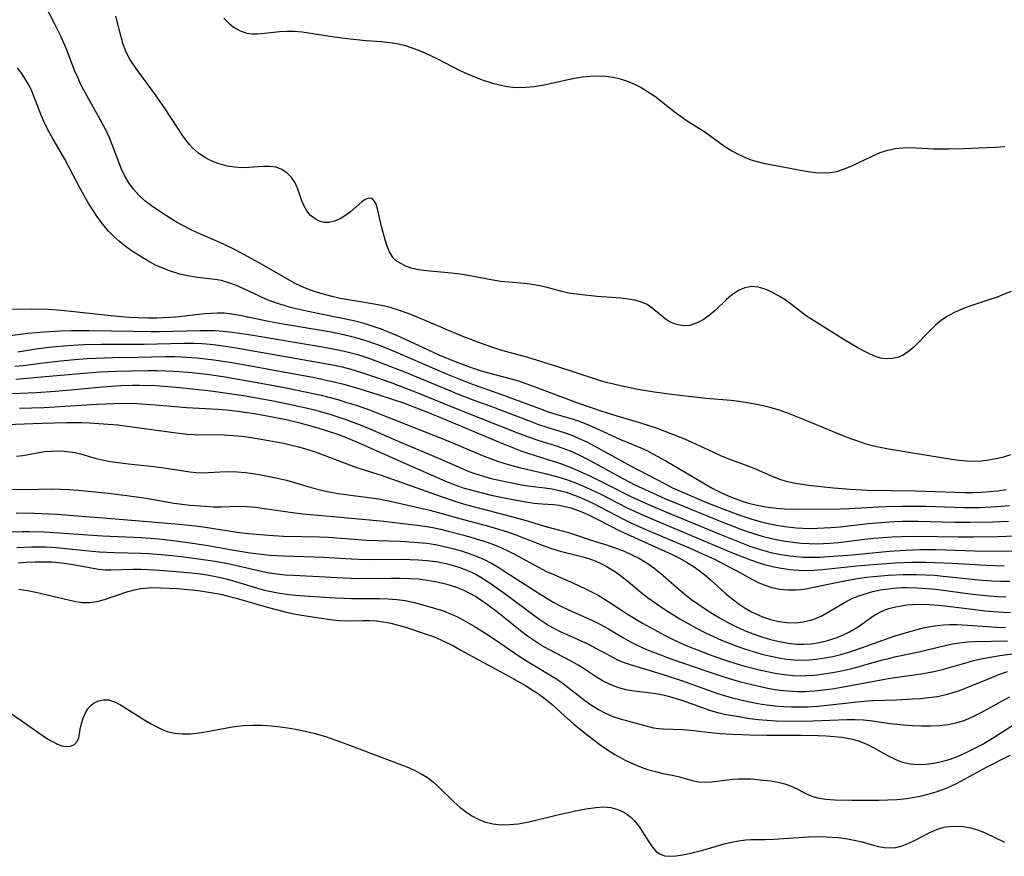
# Model space of a CAD drawing. Extents: x 1540090 to 1548292, y 2813817 to 2822019.
# Drawn here: x 1543864 to 1544069, y 2816250 to 2816425 of the extents above; entities that cross this region are included whole.
import ezdxf

# ---------------------------------------------------------------- set-up
doc = ezdxf.new("R2010")
doc.units = 0

msp = doc.modelspace()

# ---------------------------------------------------------------- linework, layer by layer
at = {"layer": 'WIL_029_Contours', "color": 0}
for points in [[(1544070.62, 2816333.99, 140), (1544069.14, 2816333.49, 140), (1544067.63, 2816333.1, 140), (1544066.1, 2816332.82, 140), (1544064.54, 2816332.65, 140), (1544063.03, 2816332.6, 140), (1544061.51, 2816332.65, 140), (1544059.99, 2816332.77, 140), (1544058.3, 2816332.98, 140), (1544056.62, 2816333.24, 140), (1544045.13, 2816335.15, 140), (1544043.42, 2816335.48, 140), (1544041.73, 2816335.87, 140), (1544040.23, 2816336.3, 140), (1544038.73, 2816336.79, 140), (1544037.25, 2816337.33, 140), (1544035.78, 2816337.9, 140), (1544028.42, 2816340.92, 140), (1544023.88, 2816342.73, 140), (1544022.29, 2816343.29, 140), (1544020.64, 2816343.78, 140), (1544018.97, 2816344.2, 140), (1544017.28, 2816344.56, 140), (1544015.62, 2816344.86, 140), (1544013.94, 2816345.11, 140), (1544012.26, 2816345.31, 140), (1544006.94, 2816345.74, 140), (1544005.22, 2816345.92, 140), (1544000.28, 2816346.52, 140), (1543995.77, 2816347.14, 140), (1543992.43, 2816347.7, 140), (1543990.77, 2816348.02, 140), (1543989.12, 2816348.36, 140), (1543986.49, 2816349, 140), (1543985.19, 2816349.38, 140), (1543978.64, 2816351.54, 140), (1543974.93, 2816352.71, 140), (1543969.74, 2816354.29, 140), (1543964.61, 2816355.71, 140), (1543962.84, 2816356.26, 140), (1543961.08, 2816356.86, 140), (1543959.33, 2816357.5, 140), (1543955.86, 2816358.87, 140), (1543946.02, 2816363.01, 140), (1543944.52, 2816363.59, 140), (1543942.75, 2816364.21, 140), (1543940.97, 2816364.76, 140), (1543939.17, 2816365.21, 140), (1543937.26, 2816365.56, 140), (1543933.95, 2816366.06, 140), (1543932.25, 2816366.35, 140), (1543930.55, 2816366.68, 140), (1543928.87, 2816367.05, 140), (1543926.5, 2816367.68, 140), (1543925.12, 2816368.11, 140), (1543923.76, 2816368.61, 140), (1543922.44, 2816369.18, 140), (1543921.03, 2816369.89, 140), (1543913.6, 2816374.1, 140), (1543908.78, 2816376.73, 140), (1543907.11, 2816377.59, 140), (1543905.43, 2816378.37, 140), (1543902.18, 2816379.72, 140), (1543900.74, 2816380.37, 140), (1543899.3, 2816381.05, 140), (1543897.81, 2816381.82, 140), (1543896.33, 2816382.64, 140), (1543894.02, 2816384.04, 140), (1543892, 2816385.38, 140), (1543891.12, 2816386.01, 140), (1543889.75, 2816387.09, 140), (1543888.47, 2816388.25, 140), (1543887.33, 2816389.5, 140), (1543886.36, 2816390.83, 140), (1543885.54, 2816392.24, 140), (1543884.85, 2816393.72, 140), (1543883, 2816398.67, 140), (1543882.34, 2816400.23, 140), (1543881.64, 2816401.74, 140), (1543880.08, 2816404.71, 140), (1543876.99, 2816410.22, 140), (1543876.32, 2816411.53, 140), (1543875.7, 2816412.86, 140), (1543875.12, 2816414.21, 140), (1543873.36, 2816418.77, 140), (1543872.24, 2816421.33, 140), (1543870.79, 2816424.28, 140), (1543867.83, 2816430, 140)], [(1544070.73, 2816368.14, 142), (1544069.3, 2816367.53, 142), (1544067.85, 2816366.96, 142), (1544066.08, 2816366.35, 142), (1544062.55, 2816365.19, 142), (1544060.83, 2816364.57, 142), (1544059.17, 2816363.87, 142), (1544057.59, 2816363.03, 142), (1544056.23, 2816362.1, 142), (1544054.95, 2816361.05, 142), (1544053.74, 2816359.92, 142), (1544050.4, 2816356.48, 142), (1544049.27, 2816355.5, 142), (1544048.08, 2816354.74, 142), (1544047, 2816354.31, 142), (1544045.86, 2816354.08, 142), (1544044.68, 2816354.04, 142), (1544043.5, 2816354.2, 142), (1544042.39, 2816354.53, 142), (1544041.29, 2816355, 142), (1544040.17, 2816355.56, 142), (1544038.7, 2816356.37, 142), (1544035.69, 2816358.16, 142), (1544028.89, 2816362.39, 142), (1544028.03, 2816362.97, 142), (1544024.88, 2816365.37, 142), (1544023.53, 2816366.34, 142), (1544022.14, 2816367.23, 142), (1544020.74, 2816368, 142), (1544019.33, 2816368.63, 142), (1544017.92, 2816369.03, 142), (1544016.52, 2816369.14, 142), (1544015.14, 2816368.88, 142), (1544013.79, 2816368.32, 142), (1544012.5, 2816367.5, 142), (1544011.27, 2816366.47, 142), (1544008.88, 2816364.17, 142), (1544007.66, 2816363.08, 142), (1544006.37, 2816362.16, 142), (1544005.03, 2816361.46, 142), (1544003.65, 2816361.03, 142), (1544002.4, 2816360.94, 142), (1544001.17, 2816361.11, 142), (1544000.22, 2816361.42, 142), (1543999.31, 2816361.87, 142), (1543998.46, 2816362.43, 142), (1543995.71, 2816364.72, 142), (1543994.71, 2816365.37, 142), (1543993.49, 2816365.9, 142), (1543992.15, 2816366.28, 142), (1543990.72, 2816366.54, 142), (1543989.21, 2816366.72, 142), (1543984.22, 2816367.1, 142), (1543982.36, 2816367.26, 142), (1543980.51, 2816367.46, 142), (1543978.69, 2816367.73, 142), (1543976.9, 2816368.09, 142), (1543973.83, 2816368.94, 142), (1543972.29, 2816369.31, 142), (1543970.7, 2816369.58, 142), (1543969.08, 2816369.76, 142), (1543965.78, 2816370.04, 142), (1543964.11, 2816370.22, 142), (1543962.42, 2816370.49, 142), (1543957.31, 2816371.45, 142), (1543955.6, 2816371.72, 142), (1543953.82, 2816371.93, 142), (1543948.59, 2816372.4, 142), (1543946.94, 2816372.64, 142), (1543945.4, 2816373, 142), (1543944.25, 2816373.42, 142), (1543943.2, 2816373.94, 142), (1543942.48, 2816374.41, 142), (1543941.86, 2816374.97, 142), (1543941.52, 2816375.35, 142), (1543940.86, 2816376.42, 142), (1543940.35, 2816377.62, 142), (1543939.93, 2816378.92, 142), (1543939.2, 2816381.67, 142), (1543938.35, 2816385.39, 142), (1543938.05, 2816386.35, 142), (1543937.68, 2816387.09, 142), (1543937.21, 2816387.53, 142), (1543936.55, 2816387.61, 142), (1543935.78, 2816387.34, 142), (1543935.08, 2816386.87, 142), (1543932.71, 2816384.8, 142), (1543931.65, 2816384, 142), (1543930.53, 2816383.3, 142), (1543929.38, 2816382.79, 142), (1543928.2, 2816382.52, 142), (1543927.2, 2816382.56, 142), (1543926.23, 2816382.81, 142), (1543925.32, 2816383.28, 142), (1543924.38, 2816384.03, 142), (1543923.59, 2816384.99, 142), (1543922.95, 2816386.08, 142), (1543922.47, 2816387.26, 142), (1543921.64, 2816389.69, 142), (1543921.12, 2816390.84, 142), (1543920.38, 2816391.93, 142), (1543919.45, 2816392.86, 142), (1543918.37, 2816393.6, 142), (1543917.17, 2816394.08, 142), (1543915.86, 2816394.28, 142), (1543914.46, 2816394.28, 142), (1543911.49, 2816394.05, 142), (1543909.94, 2816394, 142), (1543908.45, 2816394.1, 142), (1543906.96, 2816394.34, 142), (1543905.49, 2816394.71, 142), (1543904.06, 2816395.22, 142), (1543903.15, 2816395.64, 142), (1543902.27, 2816396.12, 142), (1543900.92, 2816397.05, 142), (1543899.7, 2816398.14, 142), (1543899.07, 2816398.85, 142), (1543898.46, 2816399.61, 142), (1543897.52, 2816400.9, 142), (1543896.6, 2816402.26, 142), (1543893.85, 2816406.51, 142), (1543892.9, 2816407.92, 142), (1543891.97, 2816409.25, 142), (1543888.24, 2816414.27, 142), (1543887.43, 2816415.43, 142), (1543886.49, 2816416.93, 142), (1543885.7, 2816418.49, 142), (1543885.22, 2816419.78, 142), (1543884.83, 2816421.11, 142), (1543883.65, 2816425.71, 142)], [(1543906.25, 2816425.28, 144), (1543907.35, 2816424.14, 144), (1543908.28, 2816423.38, 144), (1543909.62, 2816422.58, 144), (1543911.03, 2816422.1, 144), (1543912.13, 2816421.97, 144), (1543913.26, 2816421.98, 144), (1543914.76, 2816422.1, 144), (1543917.88, 2816422.45, 144), (1543919.46, 2816422.56, 144), (1543921.04, 2816422.55, 144), (1543922.58, 2816422.39, 144), (1543929.33, 2816421.36, 144), (1543932.64, 2816420.92, 144), (1543935.97, 2816420.58, 144), (1543939.24, 2816420.36, 144), (1543940.85, 2816420.2, 144), (1543942.45, 2816419.95, 144), (1543944.2, 2816419.52, 144), (1543945.92, 2816418.95, 144), (1543947.62, 2816418.27, 144), (1543949.31, 2816417.51, 144), (1543950.88, 2816416.74, 144), (1543955.57, 2816414.35, 144), (1543957.16, 2816413.61, 144), (1543958.8, 2816412.91, 144), (1543960.46, 2816412.29, 144), (1543962.14, 2816411.75, 144), (1543963.84, 2816411.31, 144), (1543965.55, 2816410.99, 144), (1543966.6, 2816410.86, 144), (1543967.66, 2816410.79, 144), (1543969.36, 2816410.8, 144), (1543971.06, 2816410.94, 144), (1543972.76, 2816411.22, 144), (1543974.45, 2816411.59, 144), (1543977.84, 2816412.38, 144), (1543979.54, 2816412.73, 144), (1543981.16, 2816412.97, 144), (1543982.78, 2816413.13, 144), (1543984.4, 2816413.18, 144), (1543986, 2816413.11, 144), (1543987.58, 2816412.91, 144), (1543989.09, 2816412.56, 144), (1543990.58, 2816412.07, 144), (1543992.02, 2816411.47, 144), (1543993.43, 2816410.76, 144), (1543994.79, 2816409.96, 144), (1543996.29, 2816408.92, 144), (1544000.6, 2816405.55, 144), (1544002.06, 2816404.49, 144), (1544003.08, 2816403.81, 144), (1544006.73, 2816401.5, 144), (1544010.94, 2816398.44, 144), (1544012.36, 2816397.54, 144), (1544013.83, 2816396.74, 144), (1544015.37, 2816396.05, 144), (1544016.39, 2816395.67, 144), (1544017.44, 2816395.34, 144), (1544019.27, 2816394.89, 144), (1544022.67, 2816394.22, 144), (1544027.07, 2816393.43, 144), (1544028.36, 2816393.22, 144), (1544029.91, 2816393, 144), (1544031.43, 2816392.9, 144), (1544032.93, 2816392.96, 144), (1544034.34, 2816393.23, 144), (1544035.74, 2816393.67, 144), (1544037.3, 2816394.33, 144), (1544041.86, 2816396.49, 144), (1544043.4, 2816397.14, 144), (1544044.96, 2816397.68, 144), (1544046.55, 2816398.04, 144), (1544048.11, 2816398.18, 144), (1544049.69, 2816398.19, 144), (1544054.5, 2816397.97, 144), (1544057.67, 2816397.96, 144), (1544060.85, 2816398.02, 144), (1544064.01, 2816398.13, 144), (1544067.5, 2816398.29, 144), (1544069.41, 2816398.42, 144)], [(1544069.72, 2816326.64, 138), (1544067.97, 2816326.4, 138), (1544066.21, 2816326.21, 138), (1544064.49, 2816326.09, 138), (1544062.76, 2816326.03, 138), (1544061.07, 2816326.03, 138), (1544050.75, 2816326.38, 138), (1544040.73, 2816326.54, 138), (1544037.18, 2816326.71, 138), (1544033.65, 2816327, 138), (1544028.44, 2816327.56, 138), (1544027.16, 2816327.73, 138), (1544025.61, 2816327.98, 138), (1544024.1, 2816328.3, 138), (1544022.63, 2816328.73, 138), (1544021.03, 2816329.34, 138), (1544017.03, 2816331.1, 138), (1544015.8, 2816331.6, 138), (1544011.63, 2816333.14, 138), (1544010.12, 2816333.77, 138), (1544008.62, 2816334.44, 138), (1544004.1, 2816336.53, 138), (1544002.57, 2816337.21, 138), (1544000.07, 2816338.22, 138), (1543996.62, 2816339.52, 138), (1543993.37, 2816340.57, 138), (1543988.46, 2816342.02, 138), (1543985.06, 2816343.13, 138), (1543980.41, 2816344.73, 138), (1543971.49, 2816348.07, 138), (1543968.09, 2816349.28, 138), (1543966.37, 2816349.81, 138), (1543960.88, 2816351.25, 138), (1543959.46, 2816351.67, 138), (1543958.01, 2816352.15, 138), (1543956.31, 2816352.77, 138), (1543954.62, 2816353.42, 138), (1543951.27, 2816354.83, 138), (1543947.95, 2816356.31, 138), (1543942.37, 2816358.89, 138), (1543940.8, 2816359.57, 138), (1543939.22, 2816360.21, 138), (1543937.89, 2816360.69, 138), (1543935.56, 2816361.41, 138), (1543933.06, 2816362.03, 138), (1543930.01, 2816362.69, 138), (1543923.84, 2816363.91, 138), (1543920.76, 2816364.63, 138), (1543919.24, 2816365.05, 138), (1543917.74, 2816365.52, 138), (1543916.45, 2816365.97, 138), (1543915.19, 2816366.47, 138), (1543913.57, 2816367.18, 138), (1543910.43, 2816368.67, 138), (1543908.88, 2816369.36, 138), (1543907.32, 2816369.96, 138), (1543905.75, 2816370.4, 138), (1543904.39, 2816370.64, 138), (1543900.24, 2816371.09, 138), (1543898.66, 2816371.38, 138), (1543897.08, 2816371.77, 138), (1543894.92, 2816372.42, 138), (1543893.63, 2816372.9, 138), (1543891.97, 2816373.65, 138), (1543890.34, 2816374.51, 138), (1543888.74, 2816375.47, 138), (1543887.17, 2816376.51, 138), (1543885.65, 2816377.62, 138), (1543884.43, 2816378.6, 138), (1543883.27, 2816379.64, 138), (1543882.17, 2816380.76, 138), (1543880.97, 2816382.18, 138), (1543879.86, 2816383.68, 138), (1543878.93, 2816385.05, 138), (1543878.05, 2816386.46, 138), (1543877.2, 2816387.89, 138), (1543875.58, 2816390.81, 138), (1543873.02, 2816395.77, 138), (1543870.28, 2816400.48, 138), (1543869.41, 2816402.05, 138), (1543868.63, 2816403.64, 138), (1543868.08, 2816404.97, 138), (1543866.55, 2816408.97, 138), (1543866.02, 2816410.19, 138), (1543865.43, 2816411.38, 138), (1543864.73, 2816412.6, 138), (1543863.97, 2816413.76, 138), (1543863.14, 2816414.85, 138)], [(1543857.87, 2816364.36, 136), (1543866.1, 2816364.47, 136), (1543869.56, 2816364.4, 136), (1543871.4, 2816364.3, 136), (1543874.35, 2816364.03, 136), (1543881.3, 2816363.23, 136), (1543884.78, 2816362.89, 136), (1543886.51, 2816362.76, 136), (1543888.44, 2816362.66, 136), (1543890.36, 2816362.61, 136), (1543892.27, 2816362.61, 136), (1543894.9, 2816362.72, 136), (1543896.24, 2816362.82, 136), (1543902.25, 2816363.49, 136), (1543903.6, 2816363.61, 136), (1543904.94, 2816363.67, 136), (1543906.28, 2816363.64, 136), (1543907.93, 2816363.45, 136), (1543909.58, 2816363.15, 136), (1543915.59, 2816361.9, 136), (1543918.61, 2816361.32, 136), (1543928.67, 2816359.66, 136), (1543931.9, 2816359.01, 136), (1543933.55, 2816358.6, 136), (1543935.91, 2816357.89, 136), (1543937.71, 2816357.27, 136), (1543939.5, 2816356.59, 136), (1543942.6, 2816355.3, 136), (1543952.89, 2816350.85, 136), (1543957.46, 2816349.02, 136), (1543958.98, 2816348.46, 136), (1543964.48, 2816346.53, 136), (1543972.38, 2816343.56, 136), (1543974.01, 2816342.99, 136), (1543975.65, 2816342.46, 136), (1543979.22, 2816341.39, 136), (1543980.26, 2816341.04, 136), (1543982.06, 2816340.36, 136), (1543983.83, 2816339.6, 136), (1543989.14, 2816337.19, 136), (1543993.35, 2816335.4, 136), (1543994.74, 2816334.77, 136), (1543995.86, 2816334.21, 136), (1543998.61, 2816332.71, 136), (1544006.77, 2816327.88, 136), (1544008.43, 2816326.96, 136), (1544010.11, 2816326.11, 136), (1544011.65, 2816325.41, 136), (1544013.2, 2816324.78, 136), (1544014.78, 2816324.22, 136), (1544016.13, 2816323.81, 136), (1544017.41, 2816323.48, 136), (1544018.7, 2816323.21, 136), (1544020.01, 2816323, 136), (1544021.7, 2816322.81, 136), (1544023.4, 2816322.7, 136), (1544026.5, 2816322.63, 136), (1544035, 2816322.67, 136), (1544036.9, 2816322.72, 136), (1544043.12, 2816323.1, 136), (1544044.73, 2816323.18, 136), (1544048.01, 2816323.26, 136), (1544052.93, 2816323.22, 136), (1544060.89, 2816322.96, 136), (1544064.15, 2816322.99, 136), (1544067.78, 2816323.16, 136), (1544070.41, 2816323.37, 136)], [(1543861.62, 2816358.92, 134), (1543865.29, 2816359.38, 134), (1543868.7, 2816359.67, 134), (1543872.18, 2816359.86, 134), (1543874.43, 2816359.93, 134), (1543878.1, 2816359.95, 134), (1543887.3, 2816359.79, 134), (1543890.98, 2816359.76, 134), (1543892.82, 2816359.78, 134), (1543901.32, 2816359.97, 134), (1543904.35, 2816359.93, 134), (1543906.08, 2816359.82, 134), (1543908.02, 2816359.62, 134), (1543911.91, 2816359.06, 134), (1543926.84, 2816356.58, 134), (1543930.5, 2816355.88, 134), (1543932.31, 2816355.45, 134), (1543934.42, 2816354.86, 134), (1543936.3, 2816354.25, 134), (1543940.03, 2816352.88, 134), (1543943.99, 2816351.32, 134), (1543952.41, 2816347.84, 134), (1543955.45, 2816346.61, 134), (1543958.51, 2816345.43, 134), (1543962.37, 2816344.02, 134), (1543970.23, 2816340.97, 134), (1543971.98, 2816340.34, 134), (1543973.74, 2816339.76, 134), (1543977.17, 2816338.7, 134), (1543978.93, 2816338.08, 134), (1543980.52, 2816337.4, 134), (1543982.09, 2816336.65, 134), (1543983.64, 2816335.85, 134), (1543991.35, 2816331.58, 134), (1543998.29, 2816327.94, 134), (1544000.02, 2816327.1, 134), (1544003.54, 2816325.52, 134), (1544007.1, 2816324.02, 134), (1544010.69, 2816322.59, 134), (1544013.62, 2816321.49, 134), (1544016.59, 2816320.5, 134), (1544018.3, 2816320.01, 134), (1544020.02, 2816319.6, 134), (1544021.75, 2816319.25, 134), (1544023.5, 2816318.97, 134), (1544025.9, 2816318.71, 134), (1544027.26, 2816318.63, 134), (1544028.77, 2816318.6, 134), (1544030.29, 2816318.62, 134), (1544033.08, 2816318.74, 134), (1544035.02, 2816318.91, 134), (1544040.85, 2816319.6, 134), (1544042.66, 2816319.77, 134), (1544046.3, 2816320.02, 134), (1544047.96, 2816320.08, 134), (1544051.3, 2816320.1, 134), (1544059, 2816319.92, 134), (1544062.22, 2816319.9, 134), (1544066.94, 2816319.98, 134), (1544070.19, 2816320.11, 134)], [(1543863.16, 2816355.47, 132), (1543866.95, 2816356.11, 132), (1543868.65, 2816356.34, 132), (1543870.36, 2816356.53, 132), (1543873.67, 2816356.83, 132), (1543877, 2816357.03, 132), (1543880.59, 2816357.11, 132), (1543889.6, 2816357.12, 132), (1543897.86, 2816357.31, 132), (1543899.98, 2816357.29, 132), (1543901.7, 2816357.21, 132), (1543903.41, 2816357.08, 132), (1543905.12, 2816356.89, 132), (1543908.83, 2816356.36, 132), (1543926.23, 2816353.3, 132), (1543929.38, 2816352.68, 132), (1543930.94, 2816352.33, 132), (1543932.78, 2816351.85, 132), (1543934.61, 2816351.32, 132), (1543937.94, 2816350.22, 132), (1543940.97, 2816349.14, 132), (1543942.62, 2816348.54, 132), (1543945.85, 2816347.29, 132), (1543954.46, 2816343.8, 132), (1543960.25, 2816341.5, 132), (1543967.6, 2816338.54, 132), (1543970.43, 2816337.5, 132), (1543971.85, 2816337.02, 132), (1543975.5, 2816335.89, 132), (1543977.05, 2816335.36, 132), (1543978.58, 2816334.77, 132), (1543980.29, 2816334.02, 132), (1543981.98, 2816333.18, 132), (1543983.64, 2816332.3, 132), (1543989.77, 2816328.93, 132), (1543992.12, 2816327.72, 132), (1543995.02, 2816326.35, 132), (1543998.38, 2816324.87, 132), (1544003.48, 2816322.74, 132), (1544010.31, 2816319.97, 132), (1544014.04, 2816318.51, 132), (1544015.57, 2816317.95, 132), (1544017.1, 2816317.44, 132), (1544018.73, 2816316.96, 132), (1544020.37, 2816316.54, 132), (1544022.02, 2816316.18, 132), (1544023.59, 2816315.9, 132), (1544025.16, 2816315.68, 132), (1544026.87, 2816315.5, 132), (1544028.58, 2816315.4, 132), (1544030.3, 2816315.38, 132), (1544032.8, 2816315.49, 132), (1544034.65, 2816315.66, 132), (1544040.18, 2816316.33, 132), (1544042.09, 2816316.53, 132), (1544045.93, 2816316.82, 132), (1544047.86, 2816316.91, 132), (1544051.02, 2816316.96, 132), (1544059.72, 2816316.85, 132), (1544062.91, 2816316.84, 132), (1544067.92, 2816316.9, 132), (1544071.57, 2816317.04, 132)], [(1543862.57, 2816352.47, 130), (1543864.28, 2816352.66, 130), (1543868.46, 2816353.2, 130), (1543872.14, 2816353.63, 130), (1543875.85, 2816353.97, 130), (1543877.71, 2816354.11, 130), (1543879.57, 2816354.21, 130), (1543883.04, 2816354.31, 130), (1543888.25, 2816354.37, 130), (1543893.96, 2816354.49, 130), (1543895.94, 2816354.49, 130), (1543897.38, 2816354.45, 130), (1543900.61, 2816354.24, 130), (1543902.39, 2816354.06, 130), (1543904.17, 2816353.84, 130), (1543907.52, 2816353.34, 130), (1543911.11, 2816352.72, 130), (1543918.29, 2816351.42, 130), (1543924.82, 2816350.18, 130), (1543927.99, 2816349.54, 130), (1543929.56, 2816349.19, 130), (1543931.35, 2816348.73, 130), (1543934.9, 2816347.72, 130), (1543938.43, 2816346.6, 130), (1543943.76, 2816344.81, 130), (1543947.22, 2816343.5, 130), (1543950.67, 2816342.13, 130), (1543957.53, 2816339.28, 130), (1543963.3, 2816336.81, 130), (1543966.75, 2816335.41, 130), (1543968.48, 2816334.75, 130), (1543969.95, 2816334.24, 130), (1543975.27, 2816332.56, 130), (1543976.79, 2816332.06, 130), (1543978.29, 2816331.51, 130), (1543980.85, 2816330.43, 130), (1543982.6, 2816329.62, 130), (1543986.07, 2816327.93, 130), (1543991.32, 2816325.28, 130), (1543995, 2816323.6, 130), (1543999.91, 2816321.51, 130), (1544009.88, 2816317.38, 130), (1544013.35, 2816315.97, 130), (1544016.17, 2816314.88, 130), (1544017.6, 2816314.4, 130), (1544019.07, 2816313.96, 130), (1544020.56, 2816313.58, 130), (1544022.29, 2816313.21, 130), (1544024.02, 2816312.92, 130), (1544025.77, 2816312.7, 130), (1544027.37, 2816312.58, 130), (1544028.98, 2816312.54, 130), (1544030.79, 2816312.58, 130), (1544032.6, 2816312.69, 130), (1544037.53, 2816313.09, 130), (1544045.26, 2816313.81, 130), (1544048.66, 2816314.04, 130), (1544050.25, 2816314.1, 130), (1544051.84, 2816314.14, 130), (1544055.04, 2816314.14, 130), (1544063.12, 2816313.91, 130), (1544067.18, 2816313.85, 130), (1544071.02, 2816313.9, 130)], [(1543862.8, 2816349.81, 128), (1543868.93, 2816350.32, 128), (1543876.99, 2816351.06, 128), (1543880.42, 2816351.31, 128), (1543883.75, 2816351.47, 128), (1543886.97, 2816351.54, 128), (1543890.42, 2816351.58, 128), (1543892.27, 2816351.58, 128), (1543894.1, 2816351.53, 128), (1543895.94, 2816351.44, 128), (1543899.6, 2816351.16, 128), (1543903.22, 2816350.75, 128), (1543906.08, 2816350.33, 128), (1543911.28, 2816349.45, 128), (1543918.2, 2816348.17, 128), (1543923.22, 2816347.16, 128), (1543926.55, 2816346.42, 128), (1543928.17, 2816346.02, 128), (1543930.08, 2816345.5, 128), (1543931.97, 2816344.93, 128), (1543933.86, 2816344.32, 128), (1543936.66, 2816343.34, 128), (1543939.12, 2816342.41, 128), (1543952.68, 2816337.02, 128), (1543960.32, 2816333.85, 128), (1543962.09, 2816333.16, 128), (1543963.86, 2816332.52, 128), (1543965.65, 2816331.93, 128), (1543968.27, 2816331.22, 128), (1543973.42, 2816330.05, 128), (1543974.97, 2816329.67, 128), (1543976.51, 2816329.24, 128), (1543978.03, 2816328.76, 128), (1543979.74, 2816328.14, 128), (1543981.42, 2816327.44, 128), (1543983.08, 2816326.68, 128), (1543984.73, 2816325.88, 128), (1543990.54, 2816322.89, 128), (1543993.59, 2816321.48, 128), (1543996.68, 2816320.15, 128), (1544012.66, 2816313.43, 128), (1544014.46, 2816312.69, 128), (1544016.27, 2816311.99, 128), (1544018.09, 2816311.36, 128), (1544019.12, 2816311.06, 128), (1544020.91, 2816310.61, 128), (1544022.72, 2816310.25, 128), (1544024.54, 2816309.99, 128), (1544026.37, 2816309.84, 128), (1544027.65, 2816309.8, 128), (1544029.49, 2816309.85, 128), (1544031.34, 2816309.99, 128), (1544038.54, 2816310.75, 128), (1544042.79, 2816311.1, 128), (1544046.54, 2816311.39, 128), (1544049.96, 2816311.53, 128), (1544053.03, 2816311.54, 128), (1544054.84, 2816311.49, 128), (1544058.47, 2816311.31, 128), (1544065.46, 2816310.87, 128), (1544067.4, 2816310.8, 128), (1544069.33, 2816310.77, 128)], [(1543860.24, 2816346.82, 126), (1543863.65, 2816346.89, 126), (1543867.06, 2816347.03, 126), (1543871.03, 2816347.28, 126), (1543874.99, 2816347.6, 126), (1543880.79, 2816348.18, 126), (1543882.75, 2816348.34, 126), (1543884.72, 2816348.46, 126), (1543887.18, 2816348.53, 126), (1543888.59, 2816348.54, 126), (1543892.02, 2816348.43, 126), (1543893.73, 2816348.33, 126), (1543897.05, 2816348.05, 126), (1543903.51, 2816347.35, 126), (1543906.47, 2816346.96, 126), (1543910.35, 2816346.34, 126), (1543916.18, 2816345.3, 126), (1543919.9, 2816344.56, 126), (1543923.45, 2816343.78, 126), (1543925.21, 2816343.35, 126), (1543928.36, 2816342.47, 126), (1543931.75, 2816341.37, 126), (1543933.42, 2816340.76, 126), (1543935.08, 2816340.12, 126), (1543936.76, 2816339.41, 126), (1543943.28, 2816336.52, 126), (1543951.12, 2816333.26, 126), (1543956.05, 2816331.08, 126), (1543957.45, 2816330.51, 126), (1543958.87, 2816329.99, 126), (1543960.48, 2816329.49, 126), (1543962.11, 2816329.05, 126), (1543965.39, 2816328.3, 126), (1543968.41, 2816327.72, 126), (1543969.78, 2816327.5, 126), (1543973.35, 2816327.06, 126), (1543974.83, 2816326.83, 126), (1543976.31, 2816326.52, 126), (1543977.78, 2816326.13, 126), (1543979.1, 2816325.69, 126), (1543980.41, 2816325.19, 126), (1543981.7, 2816324.62, 126), (1543983.32, 2816323.85, 126), (1543988.14, 2816321.32, 126), (1543989.77, 2816320.5, 126), (1543991.46, 2816319.69, 126), (1543994.9, 2816318.17, 126), (1544003.83, 2816314.39, 126), (1544007.05, 2816312.94, 126), (1544008.63, 2816312.19, 126), (1544011.73, 2816310.64, 126), (1544013.31, 2816309.79, 126), (1544016.73, 2816307.87, 126), (1544017.92, 2816307.27, 126), (1544019.14, 2816306.76, 126), (1544020.75, 2816306.25, 126), (1544022.4, 2816305.91, 126), (1544024.08, 2816305.73, 126), (1544025.81, 2816305.71, 126), (1544026.83, 2816305.8, 126), (1544027.84, 2816305.95, 126), (1544034.54, 2816307.36, 126), (1544038.14, 2816308.03, 126), (1544040.5, 2816308.37, 126), (1544042.02, 2816308.53, 126), (1544045.09, 2816308.78, 126), (1544048.17, 2816308.94, 126), (1544049.58, 2816308.96, 126), (1544051, 2816308.95, 126), (1544052.86, 2816308.89, 126), (1544054.72, 2816308.78, 126), (1544056.58, 2816308.63, 126), (1544063.91, 2816307.86, 126), (1544066.72, 2816307.63, 126), (1544068.59, 2816307.55, 126), (1544070.46, 2816307.53, 126)], [(1543863.51, 2816343.71, 124), (1543868.67, 2816343.89, 124), (1543879.71, 2816344.53, 124), (1543883.38, 2816344.7, 124), (1543886.13, 2816344.75, 124), (1543888.06, 2816344.7, 124), (1543891.91, 2816344.45, 124), (1543898.41, 2816343.89, 124), (1543905.01, 2816343.54, 124), (1543906.8, 2816343.39, 124), (1543908.59, 2816343.19, 124), (1543912.16, 2816342.68, 124), (1543915.3, 2816342.14, 124), (1543919.25, 2816341.34, 124), (1543922.13, 2816340.65, 124), (1543925.39, 2816339.76, 124), (1543927.01, 2816339.28, 124), (1543930.21, 2816338.21, 124), (1543932.15, 2816337.48, 124), (1543934.97, 2816336.29, 124), (1543943.82, 2816332.28, 124), (1543952.41, 2816328.52, 124), (1543953.82, 2816327.95, 124), (1543955.25, 2816327.42, 124), (1543956.45, 2816327.03, 124), (1543958.32, 2816326.48, 124), (1543960.21, 2816326, 124), (1543962.12, 2816325.56, 124), (1543965.91, 2816324.77, 124), (1543969.37, 2816324.14, 124), (1543971.06, 2816323.89, 124), (1543972.73, 2816323.71, 124), (1543975.11, 2816323.55, 124), (1543976.3, 2816323.43, 124), (1543977.6, 2816323.19, 124), (1543978.77, 2816322.88, 124), (1543980.48, 2816322.27, 124), (1543982.17, 2816321.53, 124), (1543983.86, 2816320.71, 124), (1543987.26, 2816318.95, 124), (1543988.99, 2816318.08, 124), (1543990.54, 2816317.35, 124), (1543998.38, 2816313.85, 124), (1543999.93, 2816313.12, 124), (1544001.48, 2816312.33, 124), (1544002.9, 2816311.54, 124), (1544004.28, 2816310.69, 124), (1544005.6, 2816309.77, 124), (1544006.75, 2816308.87, 124), (1544007.85, 2816307.92, 124), (1544011.1, 2816304.98, 124), (1544012.49, 2816303.84, 124), (1544013.94, 2816302.76, 124), (1544015.21, 2816301.93, 124), (1544016.52, 2816301.17, 124), (1544017.87, 2816300.51, 124), (1544018.83, 2816300.11, 124), (1544020.5, 2816299.53, 124), (1544022.21, 2816299.12, 124), (1544023.95, 2816298.88, 124), (1544025.68, 2816298.84, 124), (1544027.31, 2816299.02, 124), (1544028.9, 2816299.4, 124), (1544030.08, 2816299.82, 124), (1544031.22, 2816300.33, 124), (1544032.52, 2816301.06, 124), (1544035.08, 2816302.64, 124), (1544036.4, 2816303.39, 124), (1544037.54, 2816303.94, 124), (1544038.72, 2816304.42, 124), (1544040.26, 2816304.94, 124), (1544041.85, 2816305.37, 124), (1544043.47, 2816305.71, 124), (1544045.11, 2816305.97, 124), (1544046.24, 2816306.09, 124), (1544047.94, 2816306.2, 124), (1544048.99, 2816306.23, 124), (1544051.07, 2816306.18, 124), (1544053.04, 2816306.05, 124), (1544055, 2816305.85, 124), (1544062.68, 2816304.86, 124), (1544066.19, 2816304.48, 124), (1544067.95, 2816304.35, 124), (1544069.71, 2816304.28, 124)], [(1543856.99, 2816340.15, 122), (1543868.3, 2816340.61, 122), (1543873.37, 2816340.74, 122), (1543876.58, 2816340.71, 122), (1543878.1, 2816340.66, 122), (1543881.13, 2816340.47, 122), (1543884.08, 2816340.21, 122), (1543885.55, 2816340.04, 122), (1543895.76, 2816338.65, 122), (1543898.63, 2816338.32, 122), (1543900.05, 2816338.23, 122), (1543906.32, 2816338.14, 122), (1543908.18, 2816338.03, 122), (1543910.05, 2816337.84, 122), (1543911.92, 2816337.59, 122), (1543915.66, 2816336.98, 122), (1543918.68, 2816336.39, 122), (1543920.12, 2816336.07, 122), (1543921.86, 2816335.62, 122), (1543923.59, 2816335.13, 122), (1543925.31, 2816334.58, 122), (1543927.01, 2816333.99, 122), (1543933.41, 2816331.56, 122), (1543934.69, 2816331.13, 122), (1543939.36, 2816329.63, 122), (1543951.63, 2816325.26, 122), (1543954.5, 2816324.28, 122), (1543956.27, 2816323.75, 122), (1543958.05, 2816323.25, 122), (1543966.36, 2816321.1, 122), (1543969.44, 2816320.21, 122), (1543973.76, 2816318.91, 122), (1543977.23, 2816318.01, 122), (1543978.66, 2816317.58, 122), (1543983.02, 2816316.11, 122), (1543986.4, 2816315.05, 122), (1543988.19, 2816314.45, 122), (1543989.87, 2816313.8, 122), (1543991.52, 2816313.08, 122), (1543993.13, 2816312.27, 122), (1543994.68, 2816311.35, 122), (1543996.12, 2816310.34, 122), (1543997.5, 2816309.24, 122), (1544001.41, 2816305.79, 122), (1544002.74, 2816304.67, 122), (1544003.99, 2816303.71, 122), (1544005.27, 2816302.79, 122), (1544006.58, 2816301.9, 122), (1544008.2, 2816300.86, 122), (1544009.85, 2816299.87, 122), (1544011.54, 2816298.94, 122), (1544013.25, 2816298.07, 122), (1544015.05, 2816297.27, 122), (1544016.88, 2816296.55, 122), (1544018.68, 2816295.93, 122), (1544020.5, 2816295.39, 122), (1544022.32, 2816294.94, 122), (1544024.15, 2816294.6, 122), (1544025.98, 2816294.39, 122), (1544027.45, 2816294.36, 122), (1544029.04, 2816294.47, 122), (1544030.61, 2816294.71, 122), (1544032.16, 2816295.07, 122), (1544033.31, 2816295.41, 122), (1544034.43, 2816295.8, 122), (1544035.72, 2816296.35, 122), (1544036.97, 2816296.96, 122), (1544038.16, 2816297.64, 122), (1544039.28, 2816298.37, 122), (1544041.83, 2816300.22, 122), (1544043.05, 2816300.94, 122), (1544044.08, 2816301.43, 122), (1544045.17, 2816301.82, 122), (1544046.29, 2816302.13, 122), (1544047.77, 2816302.41, 122), (1544048.94, 2816302.58, 122), (1544050.14, 2816302.69, 122), (1544051.92, 2816302.74, 122), (1544053.75, 2816302.67, 122), (1544055.6, 2816302.53, 122), (1544057.47, 2816302.33, 122), (1544063.27, 2816301.6, 122), (1544065.24, 2816301.37, 122), (1544067.21, 2816301.18, 122), (1544069.18, 2816301.06, 122), (1544070.6, 2816301.02, 122)], [(1543862.95, 2816333.66, 120), (1543864.24, 2816333.83, 120), (1543868.78, 2816334.63, 120), (1543870.15, 2816334.76, 120), (1543871.52, 2816334.79, 120), (1543872.87, 2816334.73, 120), (1543874.05, 2816334.61, 120), (1543875.2, 2816334.42, 120), (1543876.3, 2816334.16, 120), (1543878.35, 2816333.52, 120), (1543879.83, 2816333.12, 120), (1543881.41, 2816332.78, 120), (1543883.05, 2816332.5, 120), (1543886.32, 2816332.07, 120), (1543891.64, 2816331.56, 120), (1543893.19, 2816331.35, 120), (1543897.82, 2816330.59, 120), (1543899.14, 2816330.41, 120), (1543900.46, 2816330.29, 120), (1543901.77, 2816330.23, 120), (1543903, 2816330.26, 120), (1543905.47, 2816330.41, 120), (1543907.29, 2816330.46, 120), (1543909, 2816330.39, 120), (1543910.72, 2816330.24, 120), (1543912.35, 2816330.03, 120), (1543913.98, 2816329.77, 120), (1543917.47, 2816329.09, 120), (1543919.32, 2816328.64, 120), (1543924.51, 2816327.14, 120), (1543927.23, 2816326.46, 120), (1543928.61, 2816326.18, 120), (1543930.14, 2816325.91, 120), (1543932.2, 2816325.61, 120), (1543937.02, 2816325, 120), (1543938.62, 2816324.75, 120), (1543941.61, 2816324.14, 120), (1543947.74, 2816322.78, 120), (1543949.3, 2816322.41, 120), (1543950.8, 2816322.01, 120), (1543955.28, 2816320.76, 120), (1543961.04, 2816319.21, 120), (1543963.66, 2816318.45, 120), (1543965.49, 2816317.87, 120), (1543967.29, 2816317.24, 120), (1543973.31, 2816314.89, 120), (1543974.92, 2816314.31, 120), (1543976.53, 2816313.8, 120), (1543981.29, 2816312.63, 120), (1543982.51, 2816312.27, 120), (1543983.86, 2816311.79, 120), (1543985.18, 2816311.21, 120), (1543986.13, 2816310.71, 120), (1543987.06, 2816310.16, 120), (1543988.05, 2816309.51, 120), (1543989.23, 2816308.65, 120), (1543990.4, 2816307.74, 120), (1543993.82, 2816304.92, 120), (1543994.97, 2816304.01, 120), (1543996.55, 2816302.86, 120), (1543998.17, 2816301.76, 120), (1543999.84, 2816300.71, 120), (1544001.54, 2816299.69, 120), (1544005, 2816297.76, 120), (1544006.76, 2816296.85, 120), (1544008.67, 2816295.93, 120), (1544010.23, 2816295.24, 120), (1544011.81, 2816294.59, 120), (1544013.41, 2816293.98, 120), (1544015.02, 2816293.41, 120), (1544016.85, 2816292.82, 120), (1544018.69, 2816292.29, 120), (1544020.54, 2816291.84, 120), (1544022.19, 2816291.5, 120), (1544023.83, 2816291.25, 120), (1544025.48, 2816291.08, 120), (1544027.13, 2816291.03, 120), (1544028.62, 2816291.09, 120), (1544030.12, 2816291.24, 120), (1544031.81, 2816291.5, 120), (1544033.51, 2816291.83, 120), (1544035.19, 2816292.24, 120), (1544036.86, 2816292.71, 120), (1544038.48, 2816293.24, 120), (1544044.91, 2816295.58, 120), (1544046.53, 2816296.13, 120), (1544048.43, 2816296.71, 120), (1544051.11, 2816297.47, 120), (1544052.44, 2816297.8, 120), (1544053.87, 2816298.1, 120), (1544055.3, 2816298.32, 120), (1544056.61, 2816298.44, 120), (1544057.92, 2816298.48, 120), (1544059.5, 2816298.47, 120), (1544062.68, 2816298.3, 120), (1544067.8, 2816297.95, 120), (1544069.57, 2816297.88, 120)], [(1543859.2, 2816326.79, 118), (1543864.77, 2816326.75, 118), (1543870.25, 2816326.83, 118), (1543872.08, 2816326.79, 118), (1543873.92, 2816326.69, 118), (1543875.76, 2816326.56, 118), (1543879.44, 2816326.22, 118), (1543882.7, 2816325.88, 118), (1543885.95, 2816325.49, 118), (1543890, 2816324.92, 118), (1543895.88, 2816323.89, 118), (1543897.5, 2816323.66, 118), (1543899.11, 2816323.47, 118), (1543902.33, 2816323.21, 118), (1543904.03, 2816323.12, 118), (1543905.71, 2816323.1, 118), (1543909.22, 2816323.2, 118), (1543911.03, 2816323.15, 118), (1543912.86, 2816323, 118), (1543914.71, 2816322.78, 118), (1543921.08, 2816321.83, 118), (1543922.69, 2816321.63, 118), (1543924.28, 2816321.47, 118), (1543929.08, 2816321.08, 118), (1543939.67, 2816320.07, 118), (1543946.6, 2816319.29, 118), (1543948.24, 2816319.05, 118), (1543949.88, 2816318.76, 118), (1543951.5, 2816318.41, 118), (1543953.11, 2816318.02, 118), (1543956.41, 2816317.17, 118), (1543958.04, 2816316.7, 118), (1543959.67, 2816316.21, 118), (1543961.28, 2816315.68, 118), (1543963.49, 2816314.84, 118), (1543965.28, 2816314.03, 118), (1543966.99, 2816313.17, 118), (1543972.01, 2816310.46, 118), (1543973.66, 2816309.61, 118), (1543975.32, 2816308.85, 118), (1543977.74, 2816307.86, 118), (1543979.19, 2816307.21, 118), (1543981.94, 2816305.88, 118), (1543984.44, 2816304.6, 118), (1543985.61, 2816303.93, 118), (1543987.13, 2816302.97, 118), (1543990.75, 2816300.59, 118), (1543993.72, 2816298.79, 118), (1543996.77, 2816297.07, 118), (1543998.32, 2816296.25, 118), (1543999.89, 2816295.47, 118), (1544001.48, 2816294.72, 118), (1544002.87, 2816294.12, 118), (1544005.69, 2816292.99, 118), (1544008.44, 2816291.97, 118), (1544011.52, 2816290.91, 118), (1544013.23, 2816290.36, 118), (1544015.1, 2816289.81, 118), (1544016.77, 2816289.36, 118), (1544018.43, 2816288.95, 118), (1544020.11, 2816288.59, 118), (1544021.78, 2816288.28, 118), (1544023.46, 2816288.03, 118), (1544025.14, 2816287.86, 118), (1544026.82, 2816287.79, 118), (1544027.88, 2816287.8, 118), (1544029.75, 2816287.93, 118), (1544031.61, 2816288.15, 118), (1544033.48, 2816288.46, 118), (1544035.33, 2816288.82, 118), (1544037.18, 2816289.24, 118), (1544039.02, 2816289.71, 118), (1544043.59, 2816291.01, 118), (1544045.11, 2816291.41, 118), (1544046.71, 2816291.79, 118), (1544051.5, 2816292.81, 118), (1544056.98, 2816294.12, 118), (1544058.52, 2816294.44, 118), (1544060.06, 2816294.69, 118), (1544061.66, 2816294.86, 118), (1544063.26, 2816294.95, 118), (1544069.99, 2816295.09, 118)], [(1543862.85, 2816321.82, 116), (1543866.77, 2816321.74, 116), (1543869.64, 2816321.64, 116), (1543871.41, 2816321.54, 116), (1543886.14, 2816320.4, 116), (1543896.94, 2816319.46, 116), (1543900.26, 2816319.1, 116), (1543901.91, 2816318.89, 116), (1543909.54, 2816317.75, 116), (1543911.43, 2816317.53, 116), (1543915.6, 2816317.16, 116), (1543918.72, 2816316.98, 116), (1543926.22, 2816316.83, 116), (1543928.1, 2816316.75, 116), (1543936.03, 2816316.16, 116), (1543943.17, 2816315.9, 116), (1543945, 2816315.8, 116), (1543946.83, 2816315.66, 116), (1543948.65, 2816315.47, 116), (1543950.45, 2816315.2, 116), (1543951.42, 2816315.01, 116), (1543954.03, 2816314.4, 116), (1543955.66, 2816313.95, 116), (1543957.28, 2816313.44, 116), (1543958.86, 2816312.86, 116), (1543960.64, 2816312.08, 116), (1543962.15, 2816311.29, 116), (1543963.69, 2816310.41, 116), (1543965.2, 2816309.47, 116), (1543972.71, 2816304.6, 116), (1543975.19, 2816303.11, 116), (1543976.66, 2816302.34, 116), (1543978.15, 2816301.62, 116), (1543982.67, 2816299.61, 116), (1543984.15, 2816298.91, 116), (1543985.6, 2816298.16, 116), (1543986.64, 2816297.57, 116), (1543989.77, 2816295.68, 116), (1543991.25, 2816294.86, 116), (1543992.78, 2816294.09, 116), (1543994.55, 2816293.29, 116), (1543996.36, 2816292.55, 116), (1544000.06, 2816291.18, 116), (1544006.94, 2816288.8, 116), (1544010.08, 2816287.74, 116), (1544011.86, 2816287.18, 116), (1544014.2, 2816286.52, 116), (1544017.79, 2816285.64, 116), (1544019.59, 2816285.26, 116), (1544021.4, 2816284.94, 116), (1544023.22, 2816284.69, 116), (1544025.04, 2816284.53, 116), (1544026.09, 2816284.48, 116), (1544027.81, 2816284.5, 116), (1544029.66, 2816284.61, 116), (1544031.5, 2816284.81, 116), (1544033.35, 2816285.07, 116), (1544036.51, 2816285.6, 116), (1544043.62, 2816286.95, 116), (1544045.46, 2816287.25, 116), (1544050.97, 2816288.01, 116), (1544052.8, 2816288.3, 116), (1544054.61, 2816288.66, 116), (1544056.43, 2816289.1, 116), (1544061.27, 2816290.51, 116), (1544062.89, 2816290.96, 116), (1544064.51, 2816291.34, 116), (1544065.64, 2816291.56, 116), (1544068.37, 2816292, 116), (1544071.6, 2816292.43, 116)], [(1543860.6, 2816317.9, 114), (1543864.12, 2816317.97, 114), (1543865.66, 2816317.96, 114), (1543868.73, 2816317.87, 114), (1543880.89, 2816317.06, 114), (1543889.01, 2816316.66, 114), (1543892.6, 2816316.37, 114), (1543896.2, 2816315.97, 114), (1543899.71, 2816315.51, 114), (1543902.97, 2816315, 114), (1543907.58, 2816314.19, 114), (1543911.72, 2816313.51, 114), (1543914.69, 2816313.1, 114), (1543915.86, 2816312.99, 114), (1543918.72, 2816312.82, 114), (1543927.13, 2816312.58, 114), (1543932.92, 2816312.22, 114), (1543934.47, 2816312.15, 114), (1543937.26, 2816312.11, 114), (1543943.29, 2816312.12, 114), (1543945.13, 2816312.08, 114), (1543946.95, 2816312.01, 114), (1543948.76, 2816311.87, 114), (1543949.9, 2816311.74, 114), (1543951.02, 2816311.58, 114), (1543952.66, 2816311.25, 114), (1543953.69, 2816311, 114), (1543955.38, 2816310.5, 114), (1543957.03, 2816309.88, 114), (1543958.62, 2816309.15, 114), (1543959.96, 2816308.39, 114), (1543961.27, 2816307.55, 114), (1543962.56, 2816306.65, 114), (1543965.5, 2816304.53, 114), (1543970.99, 2816300.43, 114), (1543972.3, 2816299.51, 114), (1543974.16, 2816298.32, 114), (1543975.06, 2816297.8, 114), (1543976.52, 2816297.05, 114), (1543982.41, 2816294.35, 114), (1543983.83, 2816293.64, 114), (1543986.95, 2816291.91, 114), (1543988.5, 2816291.13, 114), (1543989.48, 2816290.71, 114), (1543991.14, 2816290.13, 114), (1543998.26, 2816287.97, 114), (1544001.9, 2816286.78, 114), (1544009.05, 2816284.2, 114), (1544010.82, 2816283.64, 114), (1544012.53, 2816283.18, 114), (1544014.29, 2816282.75, 114), (1544016.07, 2816282.36, 114), (1544017.86, 2816282.01, 114), (1544019.66, 2816281.72, 114), (1544021.48, 2816281.49, 114), (1544023.16, 2816281.35, 114), (1544024.85, 2816281.28, 114), (1544026.54, 2816281.26, 114), (1544028.23, 2816281.3, 114), (1544030.38, 2816281.43, 114), (1544032.31, 2816281.61, 114), (1544038.05, 2816282.28, 114), (1544039.96, 2816282.47, 114), (1544041.87, 2816282.6, 114), (1544046.79, 2816282.76, 114), (1544050.15, 2816282.92, 114), (1544051.83, 2816283.04, 114), (1544053.48, 2816283.2, 114), (1544055.36, 2816283.46, 114), (1544057.21, 2816283.85, 114), (1544058.6, 2816284.25, 114), (1544059.97, 2816284.72, 114), (1544061.33, 2816285.24, 114), (1544066.35, 2816287.29, 114), (1544068.18, 2816288.01, 114), (1544070.02, 2816288.68, 114)], [(1544070.39, 2816283.28, 112), (1544068.94, 2816282.52, 112), (1544064.42, 2816280.02, 112), (1544063.02, 2816279.31, 112), (1544061.84, 2816278.78, 112), (1544060.65, 2816278.32, 112), (1544059.44, 2816277.94, 112), (1544057.64, 2816277.55, 112), (1544055.8, 2816277.33, 112), (1544053.94, 2816277.23, 112), (1544052.06, 2816277.23, 112), (1544050.17, 2816277.31, 112), (1544048.28, 2816277.44, 112), (1544045.47, 2816277.75, 112), (1544041.29, 2816278.37, 112), (1544039.88, 2816278.51, 112), (1544038.16, 2816278.58, 112), (1544036.44, 2816278.57, 112), (1544029.34, 2816278.29, 112), (1544025.51, 2816278.23, 112), (1544021.69, 2816278.31, 112), (1544019.79, 2816278.42, 112), (1544017.9, 2816278.58, 112), (1544016.12, 2816278.8, 112), (1544012.61, 2816279.37, 112), (1544011.17, 2816279.64, 112), (1544009.75, 2816279.96, 112), (1544007.98, 2816280.47, 112), (1544006.24, 2816281.06, 112), (1544002.76, 2816282.32, 112), (1544001.02, 2816282.91, 112), (1543999.96, 2816283.22, 112), (1543998.63, 2816283.55, 112), (1543997.3, 2816283.83, 112), (1543995.52, 2816284.11, 112), (1543991.99, 2816284.57, 112), (1543990.26, 2816284.87, 112), (1543988.59, 2816285.31, 112), (1543986.96, 2816285.93, 112), (1543985.39, 2816286.71, 112), (1543983.88, 2816287.61, 112), (1543981.41, 2816289.27, 112), (1543980.31, 2816289.97, 112), (1543978.81, 2816290.83, 112), (1543974.12, 2816293.28, 112), (1543972.63, 2816294.13, 112), (1543971.18, 2816295.05, 112), (1543969.69, 2816296.09, 112), (1543968.23, 2816297.19, 112), (1543963.49, 2816300.98, 112), (1543961.33, 2816302.64, 112), (1543959.95, 2816303.61, 112), (1543958.82, 2816304.33, 112), (1543957.67, 2816304.99, 112), (1543956.48, 2816305.58, 112), (1543954.72, 2816306.28, 112), (1543952.92, 2816306.85, 112), (1543951.07, 2816307.3, 112), (1543948.8, 2816307.72, 112), (1543946.91, 2816307.95, 112), (1543945, 2816308.07, 112), (1543943.07, 2816308.13, 112), (1543941.14, 2816308.14, 112), (1543934.44, 2816308.07, 112), (1543932.88, 2816308.09, 112), (1543931.17, 2816308.15, 112), (1543926.15, 2816308.47, 112), (1543920.72, 2816308.73, 112), (1543919.04, 2816308.84, 112), (1543917.37, 2816309, 112), (1543915.71, 2816309.23, 112), (1543914.39, 2816309.48, 112), (1543907.4, 2816311.09, 112), (1543904.43, 2816311.66, 112), (1543901.45, 2816312.11, 112), (1543897.42, 2816312.63, 112), (1543894.01, 2816313.01, 112), (1543890.6, 2816313.28, 112), (1543888.9, 2816313.36, 112), (1543883.36, 2816313.45, 112), (1543880.28, 2816313.61, 112), (1543878.74, 2816313.74, 112), (1543871.92, 2816314.47, 112), (1543870.21, 2816314.6, 112), (1543868.95, 2816314.64, 112), (1543866.11, 2816314.65, 112), (1543863.01, 2816314.54, 112)], [(1543863.27, 2816311.39, 110), (1543865.03, 2816311.52, 110), (1543866.79, 2816311.6, 110), (1543868.54, 2816311.62, 110), (1543870.28, 2816311.57, 110), (1543872.29, 2816311.39, 110), (1543873.91, 2816311.17, 110), (1543875.52, 2816310.91, 110), (1543880.03, 2816310.08, 110), (1543881.48, 2816309.93, 110), (1543882.71, 2816309.89, 110), (1543887.21, 2816310.03, 110), (1543888.87, 2816310.05, 110), (1543890.32, 2816310.02, 110), (1543891.78, 2816309.95, 110), (1543894.7, 2816309.73, 110), (1543900.27, 2816309.2, 110), (1543901.9, 2816309, 110), (1543903.13, 2816308.81, 110), (1543904.93, 2816308.44, 110), (1543906.72, 2816308.01, 110), (1543908.5, 2816307.52, 110), (1543913.26, 2816306.11, 110), (1543914.76, 2816305.7, 110), (1543916.13, 2816305.38, 110), (1543917.51, 2816305.1, 110), (1543919.36, 2816304.84, 110), (1543921.21, 2816304.65, 110), (1543923.08, 2816304.51, 110), (1543929.51, 2816304.07, 110), (1543931.29, 2816303.99, 110), (1543932.92, 2816303.96, 110), (1543938.73, 2816303.95, 110), (1543940.55, 2816303.88, 110), (1543942.36, 2816303.73, 110), (1543944.14, 2816303.49, 110), (1543945.75, 2816303.16, 110), (1543947.33, 2816302.76, 110), (1543950.5, 2816301.86, 110), (1543952.12, 2816301.32, 110), (1543953.71, 2816300.69, 110), (1543955.04, 2816300.08, 110), (1543956.34, 2816299.4, 110), (1543958.89, 2816297.91, 110), (1543961.19, 2816296.46, 110), (1543962.79, 2816295.42, 110), (1543968.15, 2816291.72, 110), (1543969.8, 2816290.68, 110), (1543975.64, 2816287.2, 110), (1543976.84, 2816286.4, 110), (1543978.14, 2816285.42, 110), (1543980.28, 2816283.69, 110), (1543981.65, 2816282.64, 110), (1543983.07, 2816281.65, 110), (1543984.51, 2816280.75, 110), (1543986, 2816279.94, 110), (1543987.52, 2816279.26, 110), (1543989.05, 2816278.74, 110), (1543994.68, 2816277.21, 110), (1543996.01, 2816276.92, 110), (1543997.04, 2816276.77, 110), (1543998.09, 2816276.69, 110), (1544002.18, 2816276.54, 110), (1544003.72, 2816276.43, 110), (1544008.61, 2816275.82, 110), (1544009.95, 2816275.71, 110), (1544012.68, 2816275.57, 110), (1544016.1, 2816275.45, 110), (1544019.68, 2816275.39, 110), (1544026.87, 2816275.33, 110), (1544030.43, 2816275.26, 110), (1544032.1, 2816275.2, 110), (1544033.75, 2816275.09, 110), (1544035.38, 2816274.93, 110), (1544036.53, 2816274.75, 110), (1544037.66, 2816274.51, 110), (1544039.22, 2816274.03, 110), (1544040.72, 2816273.4, 110), (1544042.19, 2816272.64, 110), (1544045.05, 2816271.01, 110), (1544046.51, 2816270.31, 110), (1544047.27, 2816270, 110), (1544048.07, 2816269.74, 110), (1544049.68, 2816269.38, 110), (1544051.35, 2816269.23, 110), (1544052.96, 2816269.28, 110), (1544054.58, 2816269.48, 110), (1544056.21, 2816269.82, 110), (1544057.82, 2816270.28, 110), (1544059.42, 2816270.85, 110), (1544060.95, 2816271.52, 110), (1544062.46, 2816272.26, 110), (1544064.67, 2816273.42, 110), (1544065.95, 2816274.17, 110), (1544067.23, 2816274.96, 110), (1544072.41, 2816278.31, 110)], [(1543863.41, 2816305.88, 108), (1543865.18, 2816305.61, 108), (1543866.94, 2816305.26, 108), (1543873.79, 2816303.62, 108), (1543875.28, 2816303.32, 108), (1543876.74, 2816303.11, 108), (1543878.17, 2816303.08, 108), (1543879.72, 2816303.29, 108), (1543881.27, 2816303.69, 108), (1543885.94, 2816305.32, 108), (1543887.56, 2816305.77, 108), (1543888.9, 2816306.02, 108), (1543890.49, 2816306.18, 108), (1543891.72, 2816306.21, 108), (1543892.98, 2816306.19, 108), (1543896.59, 2816306.01, 108), (1543898.01, 2816305.9, 108), (1543900.87, 2816305.57, 108), (1543903.97, 2816305.1, 108), (1543905.51, 2816304.81, 108), (1543907.16, 2816304.43, 108), (1543908.79, 2816304, 108), (1543915.58, 2816302.04, 108), (1543919.08, 2816301.13, 108), (1543920.84, 2816300.75, 108), (1543923.38, 2816300.29, 108), (1543926.57, 2816299.79, 108), (1543928.45, 2816299.52, 108), (1543930.31, 2816299.33, 108), (1543932.15, 2816299.24, 108), (1543935.28, 2816299.32, 108), (1543936.69, 2816299.33, 108), (1543938.12, 2816299.26, 108), (1543939.63, 2816299.08, 108), (1543941.16, 2816298.78, 108), (1543942.68, 2816298.39, 108), (1543944.2, 2816297.93, 108), (1543948.53, 2816296.49, 108), (1543949.81, 2816296.03, 108), (1543950.85, 2816295.62, 108), (1543952.61, 2816294.83, 108), (1543954.21, 2816294.02, 108), (1543955.79, 2816293.16, 108), (1543960.47, 2816290.53, 108), (1543964.15, 2816288.58, 108), (1543966.44, 2816287.33, 108), (1543969.26, 2816285.72, 108), (1543970.64, 2816284.87, 108), (1543971.98, 2816283.99, 108), (1543973.36, 2816282.98, 108), (1543974.82, 2816281.74, 108), (1543976.7, 2816280, 108), (1543979.33, 2816277.7, 108), (1543982.14, 2816275.42, 108), (1543983.62, 2816274.3, 108), (1543985.12, 2816273.2, 108), (1543986.64, 2816272.16, 108), (1543987.97, 2816271.32, 108), (1543989.33, 2816270.55, 108), (1543990.39, 2816270.01, 108), (1543991.47, 2816269.5, 108), (1543993.12, 2816268.81, 108), (1543994.78, 2816268.21, 108), (1543996.42, 2816267.73, 108), (1543997.73, 2816267.43, 108), (1544000.27, 2816266.95, 108), (1544001.47, 2816266.67, 108), (1544004.13, 2816265.88, 108), (1544005.46, 2816265.61, 108), (1544006.77, 2816265.54, 108), (1544008.14, 2816265.63, 108), (1544012.5, 2816266.15, 108), (1544013.84, 2816266.23, 108), (1544015.18, 2816266.25, 108), (1544016.32, 2816266.2, 108), (1544019.03, 2816265.98, 108), (1544020.56, 2816265.79, 108), (1544022.05, 2816265.54, 108), (1544023.47, 2816265.2, 108), (1544024.78, 2816264.73, 108), (1544025.91, 2816264.18, 108), (1544026.99, 2816263.58, 108), (1544028.12, 2816263.02, 108), (1544029.35, 2816262.56, 108), (1544030.67, 2816262.22, 108), (1544032.06, 2816261.99, 108), (1544033.82, 2816261.85, 108), (1544037.47, 2816261.8, 108), (1544043.11, 2816261.8, 108), (1544045.02, 2816261.83, 108), (1544046.92, 2816261.93, 108), (1544048.98, 2816262.15, 108), (1544050.54, 2816262.4, 108), (1544052.1, 2816262.7, 108), (1544053.64, 2816263.08, 108), (1544055.08, 2816263.5, 108), (1544056.49, 2816263.99, 108), (1544057.88, 2816264.55, 108), (1544059.46, 2816265.3, 108), (1544061, 2816266.13, 108), (1544065.58, 2816268.69, 108), (1544070.56, 2816271.21, 108)], [(1543857.83, 2816282.58, 106), (1543869, 2816274.85, 106), (1543870.15, 2816274.15, 106), (1543871.5, 2816273.48, 106), (1543872.4, 2816273.16, 106), (1543873.24, 2816273, 106), (1543874.21, 2816273.08, 106), (1543875.02, 2816273.44, 106), (1543875.61, 2816274.05, 106), (1543875.92, 2816274.78, 106), (1543876.1, 2816275.65, 106), (1543876.24, 2816276.63, 106), (1543876.48, 2816277.77, 106), (1543876.83, 2816278.94, 106), (1543877.32, 2816280.06, 106), (1543877.83, 2816280.85, 106), (1543878.44, 2816281.55, 106), (1543879.14, 2816282.11, 106), (1543880.08, 2816282.56, 106), (1543881.1, 2816282.77, 106), (1543882.16, 2816282.72, 106), (1543883.39, 2816282.35, 106), (1543884.63, 2816281.72, 106), (1543889.76, 2816278.52, 106), (1543891.07, 2816277.74, 106), (1543892.38, 2816277.01, 106), (1543893.36, 2816276.51, 106), (1543894.37, 2816276.11, 106), (1543895.92, 2816275.75, 106), (1543897.56, 2816275.62, 106), (1543899.26, 2816275.66, 106), (1543901.02, 2816275.83, 106), (1543902.8, 2816276.1, 106), (1543906.54, 2816276.82, 106), (1543908.43, 2816277.15, 106), (1543910.34, 2816277.38, 106), (1543912.27, 2816277.48, 106), (1543914.21, 2816277.44, 106), (1543916.15, 2816277.31, 106), (1543918.09, 2816277.1, 106), (1543920.04, 2816276.82, 106), (1543921.97, 2816276.47, 106), (1543923.52, 2816276.14, 106), (1543925.06, 2816275.76, 106), (1543926.58, 2816275.34, 106), (1543928.1, 2816274.87, 106), (1543931.94, 2816273.5, 106), (1543943.38, 2816269.14, 106), (1543944.8, 2816268.57, 106), (1543946.18, 2816267.95, 106), (1543947.51, 2816267.27, 106), (1543948.77, 2816266.5, 106), (1543949.96, 2816265.58, 106), (1543951.09, 2816264.57, 106), (1543954.38, 2816261.36, 106), (1543955.55, 2816260.33, 106), (1543956.77, 2816259.38, 106), (1543958.04, 2816258.52, 106), (1543959.36, 2816257.8, 106), (1543960.74, 2816257.23, 106), (1543962.42, 2816256.82, 106), (1543964.16, 2816256.64, 106), (1543965.95, 2816256.65, 106), (1543967.76, 2816256.82, 106), (1543969.32, 2816257.09, 106), (1543970.88, 2816257.43, 106), (1543975.71, 2816258.6, 106), (1543980.73, 2816259.72, 106), (1543982.36, 2816260.04, 106), (1543984, 2816260.27, 106), (1543985.59, 2816260.36, 106), (1543987.12, 2816260.23, 106), (1543988.6, 2816259.83, 106), (1543989.97, 2816259.17, 106), (1543991.21, 2816258.29, 106), (1543992.11, 2816257.41, 106), (1543992.91, 2816256.43, 106), (1543993.62, 2816255.39, 106), (1543995.04, 2816253.05, 106), (1543995.75, 2816251.99, 106), (1543996.52, 2816251.1, 106), (1543997.4, 2816250.45, 106), (1543998.41, 2816250.12, 106), (1543999.54, 2816250.03, 106), (1544000.78, 2816250.11, 106), (1544002.09, 2816250.32, 106), (1544003.46, 2816250.61, 106), (1544006.32, 2816251.35, 106), (1544010.79, 2816252.61, 106), (1544012.3, 2816252.97, 106), (1544013.81, 2816253.27, 106), (1544015.32, 2816253.46, 106), (1544016.39, 2816253.52, 106), (1544019.32, 2816253.55, 106), (1544021.1, 2816253.61, 106), (1544028.42, 2816254.11, 106), (1544030.25, 2816254.15, 106), (1544032.09, 2816254.11, 106), (1544034.7, 2816253.93, 106), (1544036.54, 2816253.71, 106), (1544038.32, 2816253.37, 106), (1544039.62, 2816253.03, 106), (1544041.99, 2816252.35, 106), (1544043.07, 2816252.09, 106), (1544044.28, 2816251.89, 106), (1544045.48, 2816251.81, 106), (1544046.66, 2816251.89, 106), (1544048.02, 2816252.22, 106), (1544049.35, 2816252.75, 106), (1544050.68, 2816253.4, 106), (1544053.34, 2816254.82, 106), (1544054.54, 2816255.38, 106), (1544055.76, 2816255.84, 106), (1544056.73, 2816256.09, 106), (1544057.72, 2816256.26, 106), (1544059.23, 2816256.34, 106), (1544060.75, 2816256.25, 106), (1544062.27, 2816256, 106), (1544063.76, 2816255.58, 106), (1544065.22, 2816255.01, 106), (1544069.39, 2816253.02, 106)]]:
    msp.add_polyline3d(points, dxfattribs=at)

doc.saveas('drawing.dxf')
